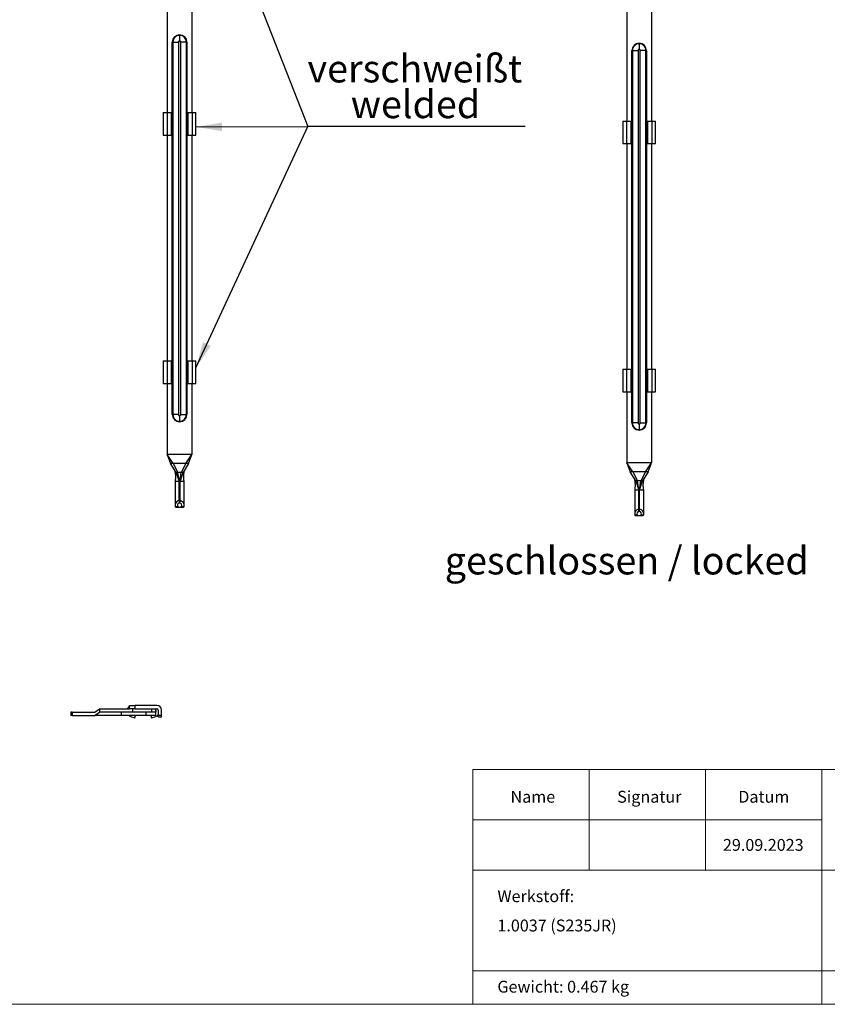
# Model space of a CAD drawing. Units: millimetres. Extents: x 35 to 2044, y 35 to 1435.
# Drawn here: x 714 to 1430, y 35 to 908 of the extents above; entities that cross this region are included whole.
import ezdxf

# ---------------------------------------------------------------- set-up
doc = ezdxf.new("R2010")
doc.units = ezdxf.units.MM
doc.header["$LTSCALE"] = 7
doc.layers.add('FORMAT', color=7, linetype='Continuous')
doc.layers.add('SCHRIFTFELD_DEUTSCH', color=7, linetype='Continuous')
doc.styles.add('SLDTEXTSTYLE0', font='TXT', dxfattribs={"width": 0.75})
doc.dimstyles.new('SLDDIMSTYLE0', dxfattribs={"dimtxt": 0.18, "dimasz": 23.114, "dimexe": 0, "dimexo": 0.0625, "dimgap": 0, "dimtad": 0, "dimtih": 1, "dimtoh": 1, "dimdec": 0, "dimrnd": 1e-09, "dimzin": 0, "dimdsep": 46, "dimtxsty": 'Standard', "dimsah": 1, "dimcen": 0.09, "dimadec": 0, "dimazin": 0, "dimtfac": 23.114, "dimtdec": 0, "dimtofl": 0, "dimtmove": 0, "dimatfit": 3, "dimfxl": 1, "dimfrac": 2, "dimtolj": 1, "dimtzin": 0, "dimarcsym": 0})

# ---------------------------------------------------------------- blocks, each defined once
blk = doc.blocks.new('SW_NOTE_0')
at = {"layer": 'FORMAT', "color": 0}
blk.add_line((192.77, 0), (0, 0), dxfattribs=at)
blk.add_line((192.77, 0), (0, 0), dxfattribs=at)
blk.add_line((192.77, 0), (0, 0), dxfattribs=at)
at = {"layer": 'FORMAT', "color": 0, "char_height": 24.5, "attachment_point": 2, "style": 'SLDTEXTSTYLE0'}
for s, insert in [('verschweißt', (94.98, 63.45)), ('welded', (95.47, 31.77))]:
    blk.add_mtext(s, dxfattribs=dict(at, insert=insert))

msp = doc.modelspace()

# ---------------------------------------------------------------- linework, layer by layer
at = {"color": 7, "linetype": 'Continuous', "lineweight": 25}
for p, q in [((844.59, 943.54), (844.59, 825.31)), ((866.59, 939.29), (866.59, 825.31)), ((1252.25, 936.47), (1252.25, 817.83)), ((1274.25, 931.45), (1274.25, 817.83)), ((855.59, 894.31), (855.59, 893.81)), ((849.59, 887.81), (849.09, 887.81)), ((849.59, 887.81), (849.59, 557.81)), ((854.59, 887.81), (854.59, 557.81)), ((856.59, 557.81), (856.59, 887.81)), ((861.59, 557.81), (861.59, 887.81)), ((862.09, 887.81), (861.59, 887.81)), ((1263.25, 886.83), (1263.25, 886.33)), ((1257.25, 880.33), (1256.75, 880.33)), ((1257.25, 880.33), (1257.25, 550.33)), ((1262.25, 880.33), (1262.25, 550.33)), ((1264.25, 550.33), (1264.25, 880.33)), ((1269.25, 550.33), (1269.25, 880.33)), ((1269.75, 880.33), (1269.25, 880.33)), ((841.09, 825.31), (841.09, 805.31)), ((841.09, 825.31), (844.46, 825.31)), ((844.46, 825.31), (844.46, 805.31)), ((844.46, 825.31), (848.15, 825.31)), ((848.15, 825.31), (848.15, 805.31)), ((848.15, 825.31), (849.13, 825.31)), ((849.13, 825.31), (849.13, 805.31)), ((862.04, 825.31), (862.04, 805.31)), ((862.04, 825.31), (863.02, 825.31)), ((863.02, 825.31), (863.02, 805.31)), ((863.02, 825.31), (866.71, 825.31)), ((866.71, 825.31), (866.71, 805.31)), ((866.71, 825.31), (870.09, 825.31)), ((870.09, 805.31), (870.09, 825.31)), ((1248.75, 817.83), (1248.75, 797.83)), ((1248.75, 817.83), (1252.13, 817.83)), ((1252.13, 817.83), (1252.13, 797.83)), ((1252.13, 817.83), (1255.82, 817.83)), ((1255.82, 817.83), (1255.82, 797.83)), ((1255.82, 817.83), (1256.8, 817.83)), ((1256.8, 817.83), (1256.8, 797.83)), ((1269.71, 817.83), (1269.71, 797.83)), ((1269.71, 817.83), (1270.69, 817.83)), ((1270.69, 817.83), (1270.69, 797.83)), ((1270.69, 817.83), (1274.38, 817.83)), ((1274.38, 817.83), (1274.38, 797.83)), ((1274.38, 817.83), (1277.75, 817.83)), ((1277.75, 797.83), (1277.75, 817.83)), ((841.09, 805.31), (844.46, 805.31)), ((844.46, 805.31), (848.15, 805.31)), ((844.59, 805.31), (844.59, 605.31)), ((848.15, 805.31), (849.13, 805.31)), ((862.04, 805.31), (863.02, 805.31)), ((863.02, 805.31), (866.71, 805.31)), ((866.59, 805.31), (866.59, 605.31)), ((866.71, 805.31), (870.09, 805.31)), ((1248.75, 797.83), (1252.13, 797.83)), ((1252.13, 797.83), (1255.82, 797.83)), ((1252.25, 797.83), (1252.25, 597.83)), ((1255.82, 797.83), (1256.8, 797.83)), ((1269.71, 797.83), (1270.69, 797.83)), ((1270.69, 797.83), (1274.38, 797.83)), ((1274.25, 797.83), (1274.25, 597.83)), ((1274.38, 797.83), (1277.75, 797.83)), ((841.09, 605.31), (841.09, 585.31)), ((841.09, 605.31), (844.46, 605.31)), ((844.46, 605.31), (844.46, 585.31)), ((844.46, 605.31), (848.15, 605.31)), ((848.15, 605.31), (848.15, 585.31)), ((848.15, 605.31), (849.13, 605.31)), ((849.13, 605.31), (849.13, 585.31)), ((862.04, 605.31), (862.04, 585.31)), ((862.04, 605.31), (863.02, 605.31)), ((863.02, 605.31), (863.02, 585.31)), ((863.02, 605.31), (866.71, 605.31)), ((866.71, 605.31), (866.71, 585.31)), ((866.71, 605.31), (870.09, 605.31)), ((870.09, 585.31), (870.09, 605.31)), ((1248.75, 597.83), (1248.75, 577.83)), ((1248.75, 597.83), (1252.13, 597.83)), ((1252.13, 597.83), (1252.13, 577.83)), ((1252.13, 597.83), (1255.82, 597.83)), ((1255.82, 597.83), (1255.82, 577.83)), ((1255.82, 597.83), (1256.8, 597.83)), ((1256.8, 597.83), (1256.8, 577.83)), ((1269.71, 597.83), (1269.71, 577.83)), ((1269.71, 597.83), (1270.69, 597.83)), ((1270.69, 597.83), (1270.69, 577.83)), ((1270.69, 597.83), (1274.38, 597.83)), ((1274.38, 597.83), (1274.38, 577.83)), ((1274.38, 597.83), (1277.75, 597.83)), ((1277.75, 577.83), (1277.75, 597.83)), ((841.09, 585.31), (844.46, 585.31)), ((844.46, 585.31), (848.15, 585.31)), ((844.59, 585.31), (844.59, 522.31)), ((848.15, 585.31), (849.13, 585.31)), ((862.04, 585.31), (863.02, 585.31)), ((863.02, 585.31), (866.71, 585.31)), ((866.59, 585.31), (866.59, 522.31)), ((866.71, 585.31), (870.09, 585.31)), ((1248.75, 577.83), (1252.13, 577.83)), ((1252.13, 577.83), (1255.82, 577.83)), ((1252.25, 577.83), (1252.25, 514.83)), ((1255.82, 577.83), (1256.8, 577.83)), ((1269.71, 577.83), (1270.69, 577.83)), ((1270.69, 577.83), (1274.38, 577.83)), ((1274.25, 577.83), (1274.25, 514.83)), ((1274.38, 577.83), (1277.75, 577.83)), ((849.59, 557.81), (849.09, 557.81)), ((855.59, 551.81), (855.59, 551.31)), ((862.09, 557.81), (861.59, 557.81)), ((1257.25, 550.33), (1256.75, 550.33)), ((1269.75, 550.33), (1269.25, 550.33)), ((1263.25, 544.33), (1263.25, 543.83)), ((844.59, 522.31), (847.59, 514.31)), ((849.99, 514.31), (844.59, 522.31)), ((866.59, 522.31), (844.59, 522.31)), ((861.19, 514.31), (866.59, 522.31)), ((863.59, 514.31), (866.59, 522.31)), ((852.52, 506.31), (847.59, 514.31)), ((849.99, 514.31), (847.59, 514.31)), ((849.99, 514.31), (854.05, 506.31)), ((852.52, 506.31), (851.62, 506.31)), ((852.52, 506.31), (855.19, 498.31)), ((854.05, 506.31), (852.52, 506.31)), ((855.41, 498.31), (854.05, 506.31)), ((857.12, 506.31), (854.05, 506.31)), ((855.76, 498.31), (857.12, 506.31)), ((855.99, 498.31), (858.65, 506.31)), ((861.19, 514.31), (857.12, 506.31)), ((858.65, 506.31), (857.12, 506.31)), ((863.59, 514.31), (858.65, 506.31)), ((858.65, 506.31), (859.55, 506.31)), ((863.59, 514.31), (861.19, 514.31)), ((1257.65, 506.83), (1252.25, 514.83)), ((1274.25, 514.83), (1252.25, 514.83)), ((1252.25, 514.83), (1255.25, 506.83)), ((1260.19, 498.83), (1255.25, 506.83)), ((1257.65, 506.83), (1255.25, 506.83)), ((1257.65, 506.83), (1261.72, 498.83)), ((1268.85, 506.83), (1264.79, 498.83)), ((1271.25, 506.83), (1266.32, 498.83)), ((1268.85, 506.83), (1274.25, 514.83)), ((1271.25, 506.83), (1268.85, 506.83)), ((1271.25, 506.83), (1274.25, 514.83)), ((851.59, 498.4), (851.59, 477.31)), ((855.19, 498.31), (851.62, 498.31)), ((855.19, 481.29), (855.19, 498.31)), ((855.41, 498.31), (855.19, 498.31)), ((855.41, 479.31), (855.41, 498.31)), ((855.76, 498.31), (855.41, 498.31)), ((855.99, 498.31), (855.76, 498.31)), ((855.76, 479.31), (855.76, 498.31)), ((855.99, 481.29), (855.99, 498.31)), ((859.55, 498.31), (855.99, 498.31)), ((859.59, 477.31), (859.59, 498.4)), ((1260.19, 498.83), (1259.25, 498.83)), ((1260.19, 498.83), (1262.85, 490.83)), ((1261.72, 498.83), (1260.19, 498.83)), ((1263.08, 490.83), (1261.72, 498.83)), ((1264.79, 498.83), (1261.72, 498.83)), ((1263.42, 490.83), (1264.79, 498.83)), ((1263.65, 490.83), (1266.32, 498.83)), ((1266.32, 498.83), (1264.79, 498.83)), ((1267.25, 498.83), (1266.32, 498.83)), ((1259.25, 490.91), (1259.25, 469.83)), ((1262.85, 490.83), (1259.25, 490.83)), ((1262.85, 473.81), (1262.85, 490.83)), ((1263.08, 490.83), (1262.85, 490.83)), ((1263.08, 471.82), (1263.08, 490.83)), ((1263.42, 490.83), (1263.08, 490.83)), ((1263.65, 490.83), (1263.42, 490.83)), ((1263.42, 471.82), (1263.42, 490.83)), ((1263.65, 473.81), (1263.65, 490.83)), ((1267.25, 490.83), (1263.65, 490.83)), ((1267.25, 469.83), (1267.25, 490.91)), ((855.19, 481.29), (855.41, 479.31)), ((855.76, 479.31), (855.99, 481.29)), ((851.75, 476.19), (853.93, 476.19)), ((857.93, 475.31), (853.24, 475.31)), ((857.24, 476.19), (859.43, 476.19)), ((1262.85, 473.81), (1263.08, 471.82)), ((1263.42, 471.82), (1263.65, 473.81)), ((1259.41, 468.71), (1261.6, 468.71)), ((1265.6, 467.83), (1260.91, 467.83)), ((1264.91, 468.71), (1267.09, 468.71)), ((780.49, 293.85), (784.52, 296.85)), ((784.52, 296.85), (784.52, 293.71)), ((784.52, 296.85), (811.04, 296.85)), ((811.04, 296.85), (811.04, 299.85)), ((811.04, 299.85), (816.04, 299.85)), ((816.04, 296.85), (811.04, 296.85)), ((813.88, 296.85), (813.88, 293.85)), ((816.04, 299.85), (816.04, 296.85)), ((835.54, 299.85), (816.04, 299.85)), ((816.04, 296.85), (835.54, 296.85)), ((830.84, 293.85), (830.84, 296.85)), ((834.29, 296.85), (834.29, 293.85)), ((759.25, 293.85), (759.25, 290.85)), ((760.42, 293.85), (759.25, 293.85)), ((760.42, 290.85), (759.25, 290.85)), ((760.42, 293.85), (760.42, 290.85)), ((760.42, 293.85), (780.49, 293.85)), ((760.42, 290.85), (780.69, 290.85)), ((784.52, 293.71), (780.69, 290.85)), ((803.34, 290.85), (780.69, 290.85)), ((784.74, 293.85), (784.52, 293.71)), ((804.14, 293.85), (784.74, 293.85)), ((803.34, 290.85), (804.14, 291.45)), ((804.14, 290.85), (804.14, 293.85)), ((809.1, 293.85), (804.14, 293.85)), ((826.09, 290.85), (804.14, 290.85)), ((813.88, 293.85), (809.1, 293.85)), ((812.16, 290.13), (815.86, 288.85)), ((830.84, 293.85), (813.88, 293.85)), ((815.86, 288.85), (816.54, 290.85)), ((826.09, 290.85), (826.09, 293.85)), ((834.64, 290.85), (826.09, 290.85)), ((830.03, 290.85), (830.72, 288.85)), ((830.72, 288.85), (834.42, 290.13)), ((833.89, 293.85), (830.84, 293.85)), ((833.89, 293.85), (834.29, 293.85)), ((834.64, 293.85), (834.29, 293.85)), ((834.64, 290.85), (834.64, 293.85)), ((836.54, 295.85), (836.54, 290.85)), ((839.54, 290.85), (836.54, 290.85)), ((836.54, 289.85), (836.54, 290.85)), ((836.54, 289.85), (839.54, 289.85)), ((839.54, 290.85), (839.54, 295.85)), ((839.54, 289.85), (839.54, 290.85))]:
    msp.add_line(p, q, dxfattribs=at)
at = {"color": 8, "linetype": 'Continuous', "lineweight": 25}
for p, q in [((849.09, 825.31), (849.09, 887.81)), ((862.09, 887.81), (862.09, 825.31)), ((1256.75, 817.83), (1256.75, 880.33)), ((1269.75, 880.33), (1269.75, 817.83)), ((849.09, 605.31), (849.09, 805.31)), ((862.09, 805.31), (862.09, 605.31)), ((1256.75, 597.83), (1256.75, 797.83)), ((1269.75, 797.83), (1269.75, 597.83)), ((849.09, 557.81), (849.09, 585.31)), ((862.09, 585.31), (862.09, 557.81)), ((1256.75, 550.33), (1256.75, 577.83)), ((1269.75, 577.83), (1269.75, 550.33))]:
    msp.add_line(p, q, dxfattribs=at)
at = {"color": 7, "linetype": 'Continuous', "lineweight": 18}
for p, q in [((1115.8, 243.25), (1218.91, 243.25)), ((1115.8, 243.25), (1115.8, 198.62)), ((1218.91, 243.25), (1322.02, 243.25)), ((1218.91, 154), (1218.91, 243.25)), ((1322.02, 243.25), (1425.2, 243.25)), ((1322.02, 243.25), (1322.02, 154)), ((1425.2, 243.25), (2044, 243.25)), ((1425.2, 243.25), (1425.2, 35)), ((1115.8, 198.62), (1218.91, 198.62)), ((1115.8, 154), (1115.8, 198.62)), ((1218.91, 198.62), (1322.02, 198.62)), ((1322.02, 198.62), (1425.2, 198.62)), ((1218.91, 154), (1115.8, 154)), ((1115.8, 154), (1115.8, 64.75)), ((1322.02, 154), (1218.91, 154)), ((1322.02, 154), (1425.2, 154)), ((1425.2, 154), (1953, 154)), ((1115.8, 64.75), (2044, 64.75)), ((1115.8, 35), (1115.8, 64.75)), ((35, 35), (2044, 35))]:
    msp.add_line(p, q, dxfattribs=at)
at = {"color": 7, "linetype": 'Continuous', "lineweight": 25, "flags": 128}
for points in [[(810.79, 290.85), (810.91, 290.76), (812.16, 290.13)], [(834.42, 290.13), (835.66, 290.76), (836.54, 291.55)]]:
    msp.add_lwpolyline(points, dxfattribs=at)
at = {"color": 7, "linetype": 'Continuous', "lineweight": 25}
for centre, radius, start, end in [((855.59, 887.81), 6.5, 90, 180), ((855.59, 887.81), 6.5, 0, 90), ((1263.25, 880.33), 6.5, 90, 180), ((1263.25, 880.33), 6.5, 0, 90), ((855.59, 557.81), 6.5, 180, 270), ((855.59, 557.81), 6.5, 270, 0), ((1263.25, 550.33), 6.5, 180, 270), ((1263.25, 550.33), 6.5, 270, 0), ((855.59, 477.31), 4, 95.73917, 196.27991), ((855.59, 477.31), 4, 343.72009, 84.26083), ((855.59, 477.31), 2, 94.92113, 214.10147), ((855.59, 477.31), 2, 325.89853, 85.07887), ((1263.25, 469.83), 4, 95.73917, 196.27991), ((1263.25, 469.83), 2, 94.92113, 214.10147), ((1263.25, 469.83), 2, 325.89853, 85.07887), ((1263.25, 469.83), 4, 343.72009, 84.26083), ((813.79, 294.85), 5, 123.36701, 156.42182), ((835.54, 295.85), 4, 0, 90), ((835.54, 295.85), 1, 0, 90), ((832.79, 294.85), 2, 330, 41.40962)]:
    msp.add_arc(centre, radius, start, end, dxfattribs=at)
for points, knots in [([(855.59, 893.81), (854.8, 893.72), (853.23, 893.54), (851.24, 892.16), (849.86, 890.17), (849.68, 888.6), (849.59, 887.81)], [0, 0, 0, 0, 0.25, 0.5, 0.75, 1, 1, 1, 1]), ([(855.59, 893.81), (855.59, 893.81), (855.59, 893.81), (855.59, 893.81), (855.59, 893.78), (855.59, 893.67), (855.59, 893.19), (855.59, 891.55), (855.59, 889.99), (855.59, 888.81)], [0, 0, 0, 0, 0.0022, 0.004524, 0.009902, 0.025312, 0.08112, 0.302967, 1, 1, 1, 1]), ([(861.59, 887.81), (861.5, 888.6), (861.32, 890.17), (859.93, 892.16), (857.95, 893.54), (856.37, 893.72), (855.59, 893.81)], [0, 0, 0, 0, 0.25, 0.5, 0.75, 1, 1, 1, 1]), ([(849.59, 887.81), (849.59, 887.81), (849.59, 887.81), (849.59, 887.81), (849.62, 887.81), (849.73, 887.81), (850.21, 887.81), (851.85, 887.81), (853.41, 887.81), (854.59, 887.81)], [0, 0, 0, 0, 0.002199, 0.004524, 0.009901, 0.025313, 0.081119, 0.302967, 1, 1, 1, 1]), ([(855.59, 888.81), (855.46, 888.8), (855.19, 888.77), (854.86, 888.54), (854.63, 888.21), (854.6, 887.94), (854.59, 887.81)], [0, 0, 0, 0, 0.249999, 0.500001, 0.749995, 1, 1, 1, 1]), ([(856.59, 887.81), (856.57, 887.94), (856.54, 888.21), (856.31, 888.54), (855.98, 888.77), (855.72, 888.8), (855.59, 888.81)], [0, 0, 0, 0, 0.250005, 0.499999, 0.750001, 1, 1, 1, 1]), ([(861.59, 887.81), (861.59, 887.81), (861.59, 887.81), (861.58, 887.81), (861.56, 887.81), (861.44, 887.81), (860.96, 887.81), (859.32, 887.81), (857.77, 887.81), (856.59, 887.81)], [0, 0, 0, 0, 0.002199, 0.004524, 0.009901, 0.025313, 0.081119, 0.302967, 1, 1, 1, 1]), ([(1263.25, 886.33), (1263.25, 886.33), (1263.25, 886.33), (1263.25, 886.32), (1263.25, 886.3), (1263.25, 886.19), (1263.25, 885.71), (1263.25, 884.07), (1263.25, 882.51), (1263.25, 881.33)], [0, 0, 0, 0, 0.0022, 0.004524, 0.009901, 0.025313, 0.081119, 0.302967, 1, 1, 1, 1]), ([(1257.25, 880.33), (1257.25, 880.33), (1257.25, 880.33), (1257.26, 880.33), (1257.28, 880.33), (1257.4, 880.33), (1257.88, 880.33), (1259.52, 880.33), (1261.07, 880.33), (1262.25, 880.33)], [0, 0, 0, 0, 0.0022, 0.004524, 0.009901, 0.025313, 0.081119, 0.302967, 1, 1, 1, 1]), ([(1269.25, 880.33), (1269.25, 880.33), (1269.25, 880.33), (1269.25, 880.33), (1269.22, 880.33), (1269.11, 880.33), (1268.63, 880.33), (1266.99, 880.33), (1265.43, 880.33), (1264.25, 880.33)], [0, 0, 0, 0, 0.0022, 0.004524, 0.009901, 0.025313, 0.081119, 0.302967, 1, 1, 1, 1]), ([(849.59, 557.81), (849.68, 557.03), (849.86, 555.46), (851.24, 553.47), (853.23, 552.08), (854.8, 551.9), (855.59, 551.81)], [0, 0, 0, 0, 0.25, 0.499998, 0.749999, 1, 1, 1, 1]), ([(854.59, 557.81), (853.41, 557.81), (851.85, 557.81), (850.21, 557.81), (849.73, 557.81), (849.62, 557.81), (849.59, 557.81), (849.59, 557.81), (849.59, 557.81), (849.59, 557.81)], [0, 0, 0, 0, 0.697033, 0.918881, 0.974687, 0.990099, 0.995476, 0.997801, 1, 1, 1, 1]), ([(854.59, 557.81), (854.6, 557.68), (854.63, 557.42), (854.86, 557.09), (855.19, 556.86), (855.46, 556.83), (855.59, 556.81)], [0, 0, 0, 0, 0.249989, 0.499993, 0.749999, 1, 1, 1, 1]), ([(855.59, 556.81), (855.72, 556.83), (855.98, 556.86), (856.31, 557.09), (856.54, 557.42), (856.57, 557.68), (856.59, 557.81)], [0, 0, 0, 0, 0.250001, 0.500007, 0.750011, 1, 1, 1, 1]), ([(855.59, 551.81), (856.37, 551.9), (857.95, 552.08), (859.93, 553.47), (861.32, 555.46), (861.5, 557.03), (861.59, 557.81)], [0, 0, 0, 0, 0.250001, 0.500002, 0.75, 1, 1, 1, 1]), ([(855.59, 556.81), (855.59, 555.63), (855.59, 554.08), (855.59, 552.44), (855.59, 551.96), (855.59, 551.84), (855.59, 551.82), (855.59, 551.81), (855.59, 551.81), (855.59, 551.81)], [0, 0, 0, 0, 0.697027, 0.918877, 0.97469, 0.990101, 0.995478, 0.9978, 1, 1, 1, 1]), ([(856.59, 557.81), (857.77, 557.81), (859.32, 557.81), (860.96, 557.81), (861.44, 557.81), (861.56, 557.81), (861.58, 557.81), (861.59, 557.81), (861.59, 557.81), (861.59, 557.81)], [0, 0, 0, 0, 0.697033, 0.918881, 0.974687, 0.990099, 0.995476, 0.997801, 1, 1, 1, 1]), ([(1262.25, 550.33), (1261.07, 550.33), (1259.52, 550.33), (1257.88, 550.33), (1257.4, 550.33), (1257.28, 550.33), (1257.26, 550.33), (1257.25, 550.33), (1257.25, 550.33), (1257.25, 550.33)], [0, 0, 0, 0, 0.697033, 0.918881, 0.974687, 0.990099, 0.995476, 0.9978, 1, 1, 1, 1]), ([(1264.25, 550.33), (1265.43, 550.33), (1266.99, 550.33), (1268.63, 550.33), (1269.11, 550.33), (1269.22, 550.33), (1269.25, 550.33), (1269.25, 550.33), (1269.25, 550.33), (1269.25, 550.33)], [0, 0, 0, 0, 0.697033, 0.918881, 0.974687, 0.990099, 0.995476, 0.9978, 1, 1, 1, 1]), ([(1263.25, 549.33), (1263.25, 548.15), (1263.25, 546.59), (1263.25, 544.95), (1263.25, 544.47), (1263.25, 544.36), (1263.25, 544.34), (1263.25, 544.33), (1263.25, 544.33), (1263.25, 544.33)], [0, 0, 0, 0, 0.6970329, 0.918881, 0.9746874, 0.990099, 0.995476, 0.9978005, 1, 1, 1, 1]), ([(861.19, 514.31), (860.68, 514.31), (859.62, 514.31), (857.33, 514.31), (854.93, 514.31), (852.81, 514.31), (851.16, 514.31), (850.37, 514.31), (849.99, 514.31)], [0, 0, 0, 0, 0.1725528, 0.3639222, 0.5641118, 0.7193769, 0.8660435, 1, 1, 1, 1]), ([(850.62, 509.4), (850.89, 508.88), (851.44, 507.82), (851.54, 506.82), (851.59, 506.31)], [0, 0, 0, 0, 0.4897812, 1, 1, 1, 1]), ([(851.59, 506.31), (851.76, 505.18), (852.01, 503.59), (851.89, 500.9), (851.71, 499.37), (851.59, 498.31)], [0, 0, 0, 0, 0.425697, 0.600206, 1, 1, 1, 1]), ([(859.59, 498.31), (859.53, 498.75), (859.44, 499.53), (859.32, 500.58), (859.25, 501.41), (859.22, 502.19), (859.21, 503.18), (859.28, 504.6), (859.48, 505.7), (859.59, 506.31)], [0, 0, 0, 0, 0.170198, 0.299437, 0.397995, 0.474935, 0.588443, 0.767999, 1, 1, 1, 1]), ([(859.59, 506.31), (859.64, 506.82), (859.74, 507.82), (860.29, 508.88), (860.55, 509.4)], [0, 0, 0, 0, 0.5102188, 1, 1, 1, 1]), ([(1268.85, 506.83), (1268.35, 506.83), (1267.29, 506.83), (1264.99, 506.83), (1262.59, 506.83), (1260.48, 506.83), (1258.83, 506.83), (1258.03, 506.83), (1257.65, 506.83)], [0, 0, 0, 0, 0.1725528, 0.3639222, 0.5641118, 0.7193769, 0.8660435, 1, 1, 1, 1]), ([(1258.28, 501.92), (1258.55, 501.4), (1259.1, 500.34), (1259.2, 499.34), (1259.25, 498.83)], [0, 0, 0, 0, 0.4897744, 1, 1, 1, 1]), ([(1259.25, 498.83), (1259.43, 497.7), (1259.67, 496.11), (1259.56, 493.41), (1259.38, 491.89), (1259.25, 490.83)], [0, 0, 0, 0, 0.425697, 0.600204, 1, 1, 1, 1]), ([(1267.25, 490.83), (1267.2, 491.27), (1267.1, 492.04), (1266.99, 493.1), (1266.92, 493.93), (1266.89, 494.71), (1266.88, 495.69), (1266.95, 497.12), (1267.14, 498.21), (1267.25, 498.83)], [0, 0, 0, 0, 0.170198, 0.299436, 0.397996, 0.474937, 0.588446, 0.768004, 1, 1, 1, 1]), ([(1267.25, 498.83), (1267.3, 499.34), (1267.4, 500.34), (1267.95, 501.4), (1268.22, 501.92)], [0, 0, 0, 0, 0.510226, 1, 1, 1, 1]), ([(853.24, 475.31), (852.98, 475.33), (852.44, 475.35), (851.96, 475.65), (851.81, 476.03), (851.75, 476.19)], [0, 0, 0, 0, 0.3672202, 0.7368573, 1, 1, 1, 1]), ([(853.93, 476.19), (854.03, 476.08), (854.24, 475.84), (854.73, 475.66), (855.21, 475.59), (855.7, 475.58), (856.19, 475.61), (856.73, 475.75), (857.06, 475.96), (857.2, 476.14), (857.24, 476.19)], [0, 0, 0, 0, 0.145768, 0.29179, 0.433402, 0.500005, 0.645267, 0.790631, 0.933456, 1, 1, 1, 1]), ([(859.43, 476.19), (859.35, 476.01), (859.2, 475.63), (858.73, 475.37), (858.26, 475.32), (857.97, 475.31), (857.93, 475.31)], [0, 0, 0, 0, 0.3117107, 0.6232743, 0.9412848, 1, 1, 1, 1]), ([(1260.91, 467.83), (1260.64, 467.84), (1260.11, 467.87), (1259.62, 468.17), (1259.48, 468.55), (1259.41, 468.71)], [0, 0, 0, 0, 0.367221, 0.736864, 1, 1, 1, 1]), ([(1261.6, 468.71), (1261.7, 468.59), (1261.9, 468.36), (1262.4, 468.17), (1262.87, 468.11), (1263.36, 468.09), (1263.86, 468.13), (1264.39, 468.26), (1264.73, 468.47), (1264.87, 468.65), (1264.91, 468.71)], [0, 0, 0, 0, 0.145768, 0.291792, 0.433403, 0.500006, 0.64527, 0.790632, 0.933462, 1, 1, 1, 1]), ([(1267.09, 468.71), (1267.02, 468.52), (1266.87, 468.15), (1266.39, 467.89), (1265.93, 467.83), (1265.64, 467.83), (1265.6, 467.83)], [0, 0, 0, 0, 0.311712, 0.623273, 0.941285, 1, 1, 1, 1])]:
    msp.add_open_spline(points, degree=3, knots=knots, dxfattribs=at)
for points in [[(1263.25, 886.33), (1262.47, 886.24), (1260.89, 886.06), (1258.91, 884.67), (1257.52, 882.69), (1257.34, 881.12), (1257.25, 880.33)], [(1269.25, 880.33), (1269.16, 881.12), (1268.98, 882.69), (1267.6, 884.67), (1265.61, 886.06), (1264.04, 886.24), (1263.25, 886.33)], [(1263.25, 881.33), (1263.12, 881.31), (1262.86, 881.28), (1262.53, 881.05), (1262.3, 880.72), (1262.27, 880.46), (1262.25, 880.33)], [(1264.25, 880.33), (1264.24, 880.46), (1264.21, 880.72), (1263.98, 881.05), (1263.65, 881.28), (1263.38, 881.31), (1263.25, 881.33)], [(1257.25, 550.33), (1257.34, 549.54), (1257.52, 547.97), (1258.91, 545.99), (1260.89, 544.6), (1262.47, 544.42), (1263.25, 544.33)], [(1262.25, 550.33), (1262.27, 550.2), (1262.3, 549.94), (1262.53, 549.61), (1262.86, 549.37), (1263.12, 549.34), (1263.25, 549.33)], [(1263.25, 549.33), (1263.38, 549.34), (1263.65, 549.37), (1263.98, 549.61), (1264.21, 549.94), (1264.24, 550.2), (1264.25, 550.33)], [(1263.25, 544.33), (1264.04, 544.42), (1265.61, 544.6), (1267.6, 545.99), (1268.98, 547.97), (1269.16, 549.54), (1269.25, 550.33)]]:
    msp.add_open_spline(points, degree=3, dxfattribs=at)

# ---------------------------------------------------------------- block references
at = {"layer": 'FORMAT', "color": 7}
msp.add_blockref('SW_NOTE_0', (969.33, 813.15), dxfattribs=at)

# ---------------------------------------------------------------- texts
at = {"color": 7, "linetype": 'Continuous', "lineweight": 0, "insert": (1373.32, 181.54), "char_height": 10.5, "attachment_point": 2, "style": 'SLDTEXTSTYLE0'}
msp.add_mtext('29.09.2023', dxfattribs=at)
at = {"layer": 'FORMAT', "color": 7, "insert": (1090.81, 440.51), "char_height": 24.5, "attachment_point": 1, "style": 'SLDTEXTSTYLE0'}
msp.add_mtext('geschlossen / locked', dxfattribs=at)
at = {"layer": 'SCHRIFTFELD_DEUTSCH', "color": 7, "char_height": 10.5, "style": 'SLDTEXTSTYLE0'}
for s, insert, attachment_point in [('Name', (1168.92, 224.2), 2), ('Signatur', (1272.27, 224.2), 2), ('Datum', (1373.78, 224.2), 2), ('Werkstoff:', (1137.5, 136.04), 1), ('1.0037 (S235JR)', (1137.5, 110.1), 1), ('Gewicht: 0.467 kg', (1137.5, 55.85), 1)]:
    msp.add_mtext(s, dxfattribs=dict(at, insert=insert, attachment_point=attachment_point))

# ---------------------------------------------------------------- leaders
at = {"layer": 'FORMAT', "color": 7}
for points in [[(871.84, 1061.13), (969.33, 813.15)], [(870.09, 812.59), (969.33, 813.15)], [(870.09, 599.24), (969.33, 813.15)]]:
    msp.add_leader(points, dimstyle='SLDDIMSTYLE0', dxfattribs=at)

doc.saveas('drawing.dxf')
